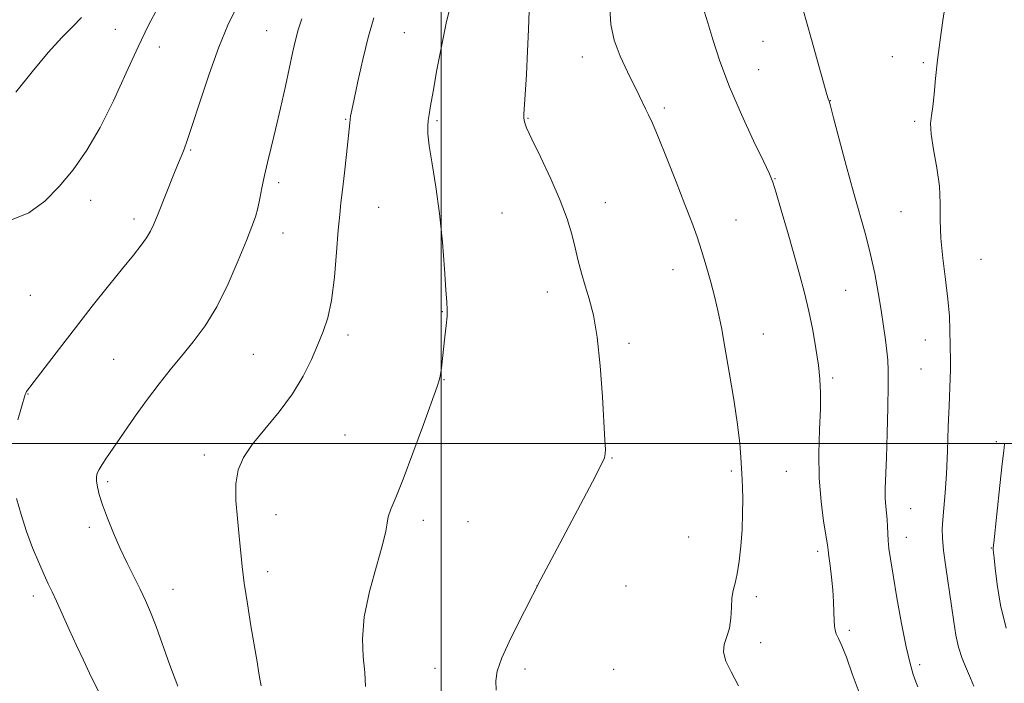
# Model space of a CAD drawing. Extents: x 2177300 to 2180200, y 352300 to 355200.
# Drawn here: x 2178394 to 2178642, y 352940 to 353107 of the extents above; entities that cross this region are included whole.
import ezdxf

# ---------------------------------------------------------------- set-up
doc = ezdxf.new("R2010")
doc.units = 0
doc.header["$MEASUREMENT"] = 0
for name, color, linetype, lineweight in [('32000', 7, 'Continuous', 0), ('DTM SPOT ELEVATION', 2, 'Continuous', 13), ('INDEX CONTOUR', 41, 'Continuous', 13), ('INTERMEDIATE CONTOUR', 44, 'Continuous', 0)]:
    doc.layers.add(name, color=color, linetype=linetype, lineweight=lineweight)

msp = doc.modelspace()

# ---------------------------------------------------------------- linework, layer by layer
at = {"layer": '32000', "flags": 128}
for points in [[(2178500, 355000), (2178500, 352500)], [(2177500, 353000), (2180000, 353000)]]:
    msp.add_lwpolyline(points, dxfattribs=at)
at = {"layer": 'DTM SPOT ELEVATION'}
for p in [(2178418.16, 353104.15, 1129.32), (2178456.17, 353103.86, 1133.14), (2178490.79, 353103.31, 1137.02), (2178429.15, 353099.74, 1130.52), (2178580.93, 353101.13, 1145.23), (2178535.49, 353097.22, 1141.38), (2178613.48, 353097.29, 1147.44), (2178579.87, 353094.01, 1144.92), (2178621.28, 353095.76, 1147.84), (2178556.11, 353084.42, 1142.3), (2178597.89, 353086.26, 1146.03), (2178476.06, 353081.52, 1135.89), (2178521.86, 353081.77, 1140.1), (2178498.99, 353081.18, 1138.23), (2178619.07, 353081.02, 1147.77), (2178437.09, 353073.85, 1132.15), (2178459.15, 353065.6, 1134.39), (2178583.95, 353066.61, 1144.07), (2178411.92, 353061.18, 1130.43), (2178484.31, 353059.43, 1136.94), (2178541.32, 353060.61, 1140.61), (2178515.32, 353057.99, 1139.04), (2178615.66, 353058.31, 1147.11), (2178422.86, 353056.45, 1131.56), (2178574.18, 353056.21, 1142.79), (2178460.3, 353052.98, 1134.68), (2178635.71, 353046.32, 1149.04), (2178558.28, 353043.73, 1141.36), (2178396.8, 353037.28, 1130.88), (2178526.69, 353038.09, 1139.43), (2178601.76, 353038.5, 1145.03), (2178500.36, 353033.2, 1137.92), (2178476.63, 353027.26, 1136.41), (2178581, 353027.53, 1142.7), (2178547.27, 353025.2, 1140.34), (2178621.74, 353026.07, 1147.17), (2178452.86, 353022.42, 1135.06), (2178417.74, 353021.17, 1133.02), (2178620.63, 353018.7, 1146.99), (2178500.75, 353016.02, 1138.06), (2178598.47, 353016.5, 1144.29), (2178396.15, 353012.43, 1132.05), (2178475.85, 353002.11, 1137.02), (2178639.63, 353000.45, 1149.69), (2178440.5, 352997.1, 1135.57), (2178542.96, 352996.33, 1140.07), (2178573.01, 352993.13, 1141.75), (2178586.82, 352993.03, 1143.11), (2178416.19, 352990.4, 1134.28), (2178618.1, 352983.6, 1146.78), (2178458.55, 352982.13, 1136.68), (2178495.52, 352980.72, 1138.45), (2178506.81, 352980.33, 1138.97), (2178411.61, 352978.91, 1133.59), (2178562.23, 352976.45, 1141.25), (2178617.01, 352976.39, 1146.63), (2178594.69, 352972.91, 1143.66), (2178638.32, 352973.7, 1149.93), (2178456.45, 352967.77, 1136.47), (2178432.64, 352963.29, 1134.72), (2178524.16, 352964.17, 1140), (2178546.5, 352964.18, 1140.83), (2178397.48, 352961.63, 1131.52), (2178579.27, 352961.48, 1142.29), (2178602.61, 352953.05, 1144.33), (2178580.32, 352949.88, 1142.31), (2178498.51, 352943.48, 1139.31), (2178521.09, 352943.29, 1140.35), (2178543.4, 352943.2, 1141.24), (2178620.34, 352944.41, 1146.36)]:
    msp.add_point(p, dxfattribs=at)
at = {"layer": 'INDEX CONTOUR'}
for points in [[(2178522.272, 353111.251, 1140), (2178522.012, 353104.134, 1140), (2178521.759, 353098.714, 1140), (2178521.447, 353092.841, 1140), (2178521.151, 353087.813, 1140), (2178520.816, 353082.841, 1140), (2178520.801, 353081.846, 1140), (2178520.945, 353080.924, 1140), (2178521.51, 353079.393, 1140), (2178522.805, 353076.572, 1140), (2178524.985, 353072.064, 1140), (2178527.584, 353066.587, 1140), (2178529.979, 353061.144, 1140), (2178531.695, 353056.519, 1140), (2178532.851, 353052.637, 1140), (2178533.711, 353049.203, 1140), (2178534.505, 353045.964, 1140), (2178535.328, 353042.809, 1140), (2178536.236, 353039.668, 1140), (2178537.259, 353036.363, 1140), (2178538.305, 353032.302, 1140), (2178539.254, 353026.786, 1140), (2178540.009, 353019.508, 1140), (2178540.571, 353011.73, 1140), (2178541.213, 353000.863, 1140), (2178541.323, 352998.573, 1140), (2178541.3, 352997.379, 1140), (2178541.06, 352996.374, 1140), (2178540.155, 352994.44, 1140), (2178538.048, 352990.405, 1140), (2178529.851, 352974.879, 1140), (2178525.132, 352965.891, 1140), (2178520.959, 352957.843, 1140), (2178517.624, 352951.176, 1140), (2178515.317, 352946.121, 1140), (2178514.13, 352942.724, 1140), (2178513.774, 352940.29, 1140), (2178513.862, 352937.937, 1140)], [(2178428.889, 353109.744, 1130), (2178426.468, 353105.216, 1130), (2178423.832, 353099.752, 1130), (2178420.872, 353093.208, 1130), (2178417.661, 353086.192, 1130), (2178414.319, 353079.494, 1130), (2178410.939, 353073.738, 1130), (2178407.518, 353068.866, 1130), (2178404.027, 353064.649, 1130), (2178400.391, 353060.951, 1130), (2178396.357, 353057.997, 1130), (2178391.628, 353056.105, 1130)], [(2178641.666, 352999.804, 1150), (2178641.452, 352998.167, 1150), (2178641.066, 352994.86, 1150), (2178640.468, 352989.44, 1150), (2178638.925, 352975.007, 1150), (2178638.819, 352973.764, 1150), (2178638.829, 352973.265, 1150), (2178638.89, 352972.604, 1150), (2178639.034, 352971.221, 1150), (2178639.316, 352968.641, 1150), (2178639.811, 352964.557, 1150), (2178640.673, 352959.338, 1150), (2178642.076, 352953.523, 1150)]]:
    msp.add_polyline3d(points, dxfattribs=at)
at = {"layer": 'INTERMEDIATE CONTOUR'}
for points in [[(2178448.758, 353109.96, 1132), (2178446.438, 353105.184, 1132), (2178444.116, 353099.651, 1132), (2178441.68, 353092.878, 1132), (2178439.358, 353085.858, 1132), (2178437.459, 353079.957, 1132), (2178436.197, 353076.175, 1132), (2178435.426, 353074.053, 1132), (2178434.902, 353072.773, 1132), (2178433.754, 353070.032, 1132), (2178432.821, 353067.735, 1132), (2178428.777, 353057.573, 1132), (2178427.802, 353055.16, 1132), (2178426.97, 353053.368, 1132), (2178425.997, 353051.744, 1132), (2178424.621, 353049.862, 1132), (2178422.658, 353047.396, 1132), (2178419.943, 353044.049, 1132), (2178416.404, 353039.647, 1132), (2178412.325, 353034.519, 1132), (2178408.088, 353029.117, 1132), (2178404.064, 353023.899, 1132), (2178395.833, 353013.059, 1132), (2178395.606, 353012.691, 1132), (2178395.468, 353012.308, 1132), (2178393.662, 353005.923, 1132)], [(2178502.537, 353110.633, 1138), (2178501.406, 353106.144, 1138), (2178500.178, 353100.286, 1138), (2178498.989, 353094.005, 1138), (2178498.012, 353088.575, 1138), (2178497.374, 353084.942, 1138), (2178497.006, 353082.735, 1138), (2178496.791, 353081.257, 1138), (2178496.656, 353079.832, 1138), (2178496.691, 353077.882, 1138), (2178497.032, 353074.854, 1138), (2178497.751, 353070.345, 1138), (2178498.685, 353064.559, 1138), (2178499.609, 353057.847, 1138), (2178500.339, 353050.676, 1138), (2178500.871, 353043.947, 1138), (2178501.239, 353038.674, 1138), (2178501.472, 353035.512, 1138), (2178501.565, 353033.676, 1138), (2178501.505, 353032.032, 1138), (2178501.292, 353029.697, 1138), (2178500.986, 353026.843, 1138), (2178500.12, 353019.05, 1138), (2178499.898, 353017.386, 1138), (2178499.636, 353016.146, 1138), (2178499.035, 353014.345, 1138), (2178495.562, 353004.783, 1138), (2178492.934, 352997.599, 1138), (2178490.46, 352991.017, 1138), (2178488.618, 352986.402, 1138), (2178487.417, 352983.486, 1138), (2178486.742, 352981.59, 1138), (2178486.428, 352980.007, 1138), (2178486.093, 352977.919, 1138), (2178485.299, 352974.478, 1138), (2178483.792, 352969.165, 1138), (2178482.044, 352962.762, 1138), (2178480.71, 352956.379, 1138), (2178480.261, 352950.902, 1138), (2178480.441, 352946.32, 1138), (2178480.814, 352942.394, 1138), (2178481.057, 352938.893, 1138)], [(2178542.439, 353109.46, 1142), (2178542.696, 353105.347, 1142), (2178543.561, 353101.461, 1142), (2178545.066, 353097.411, 1142), (2178546.879, 353093.466, 1142), (2178549.83, 353087.523, 1142), (2178551.438, 353084.17, 1142), (2178552.162, 353082.689, 1142), (2178553.136, 353080.571, 1142), (2178554.608, 353077.106, 1142), (2178556.712, 353071.901, 1142), (2178559.105, 353065.84, 1142), (2178561.328, 353060.121, 1142), (2178563.037, 353055.631, 1142), (2178564.35, 353051.992, 1142), (2178565.498, 353048.51, 1142), (2178566.66, 353044.662, 1142), (2178567.798, 353040.61, 1142), (2178568.819, 353036.688, 1142), (2178569.674, 353033.052, 1142), (2178570.474, 353029.15, 1142), (2178571.371, 353024.255, 1142), (2178572.456, 353017.95, 1142), (2178573.572, 353011.075, 1142), (2178574.499, 353004.78, 1142), (2178575.075, 352999.969, 1142), (2178575.374, 352996.55, 1142), (2178575.735, 352990.936, 1142), (2178575.808, 352988.92, 1142), (2178575.847, 352986.013, 1142), (2178575.816, 352982.381, 1142), (2178575.666, 352978.341, 1142), (2178575.371, 352974.219, 1142), (2178574.955, 352970.377, 1142), (2178574.457, 352967.185, 1142), (2178573.928, 352964.861, 1142), (2178573.455, 352963.014, 1142), (2178573.133, 352961.099, 1142), (2178573.004, 352958.724, 1142), (2178572.89, 352956.097, 1142), (2178572.555, 352953.578, 1142), (2178571.881, 352951.424, 1142), (2178571.213, 352949.49, 1142), (2178571.012, 352947.526, 1142), (2178571.625, 352945.288, 1142), (2178572.957, 352942.551, 1142), (2178574.801, 352939.094, 1142)], [(2178590.945, 353109.329, 1146), (2178593.143, 353101.608, 1146), (2178597.018, 353087.749, 1146), (2178597.324, 353086.709, 1146), (2178597.538, 353086.143, 1146), (2178597.89, 353084.938, 1146), (2178598.699, 353081.941, 1146), (2178601.874, 353069.942, 1146), (2178603.708, 353063.176, 1146), (2178606.763, 353052.278, 1146), (2178607.978, 353047.527, 1146), (2178609.015, 353042.744, 1146), (2178609.894, 353038.022, 1146), (2178610.632, 353033.564, 1146), (2178611.244, 353029.551, 1146), (2178611.728, 353026.085, 1146), (2178612.078, 353023.248, 1146), (2178612.293, 353020.947, 1146), (2178612.386, 353018.39, 1146), (2178612.376, 353014.61, 1146), (2178612.282, 353009.022, 1146), (2178612.133, 353002.555, 1146), (2178611.96, 352996.52, 1146), (2178611.683, 352988.647, 1146), (2178611.668, 352986.209, 1146), (2178611.776, 352984.221, 1146), (2178612.12, 352980.828, 1146), (2178612.224, 352979.137, 1146), (2178612.299, 352977.388, 1146), (2178612.402, 352975.589, 1146), (2178612.597, 352973.635, 1146), (2178612.972, 352970.971, 1146), (2178613.622, 352966.929, 1146), (2178614.597, 352961.179, 1146), (2178615.754, 352954.714, 1146), (2178616.907, 352948.869, 1146), (2178617.9, 352944.67, 1146), (2178618.712, 352941.915, 1146), (2178619.351, 352940.101, 1146), (2178619.838, 352938.782, 1146)], [(2178626.771, 353110.141, 1148), (2178626.171, 353106.363, 1148), (2178625.452, 353101.518, 1148), (2178624.79, 353096.428, 1148), (2178624.313, 353091.8, 1148), (2178623.965, 353087.878, 1148), (2178623.643, 353084.795, 1148), (2178623.295, 353082.529, 1148), (2178623.085, 353080.445, 1148), (2178623.226, 353077.765, 1148), (2178623.836, 353073.938, 1148), (2178624.642, 353069.367, 1148), (2178625.274, 353064.695, 1148), (2178625.48, 353060.384, 1148), (2178625.479, 353056.186, 1148), (2178625.609, 353051.678, 1148), (2178626.107, 353046.593, 1148), (2178626.806, 353041.293, 1148), (2178627.437, 353036.301, 1148), (2178627.796, 353032.032, 1148), (2178627.938, 353028.47, 1148), (2178628.048, 353020.758, 1148), (2178628.04, 353018.622, 1148), (2178627.974, 353016.337, 1148), (2178627.702, 353009.487, 1148), (2178627.52, 353004.16, 1148), (2178627.3, 352998.155, 1148), (2178627.029, 352992.383, 1148), (2178626.706, 352987.58, 1148), (2178626.381, 352983.779, 1148), (2178626.118, 352980.833, 1148), (2178625.979, 352978.505, 1148), (2178626.028, 352976.172, 1148), (2178626.326, 352973.121, 1148), (2178626.9, 352968.883, 1148), (2178628.318, 352959.215, 1148), (2178628.883, 352955.169, 1148), (2178629.425, 352951.767, 1148), (2178630.107, 352948.75, 1148), (2178631.035, 352945.92, 1148), (2178632.09, 352943.302, 1148), (2178633.095, 352940.978, 1148), (2178633.952, 352938.932, 1148)], [(2178409.616, 353107.116, 1128), (2178407.429, 353104.909, 1128), (2178404.688, 353102.105, 1128), (2178401.283, 353098.348, 1128), (2178397.236, 353093.513, 1128), (2178393.09, 353088.399, 1128)], [(2178465.018, 353106.799, 1134), (2178464.131, 353104.051, 1134), (2178463.428, 353101.466, 1134), (2178462.751, 353098.557, 1134), (2178460.874, 353089.866, 1134), (2178459.656, 353084.342, 1134), (2178458.43, 353079.01, 1134), (2178457.322, 353074.486, 1134), (2178456.369, 353070.693, 1134), (2178455.587, 353067.379, 1134), (2178454.971, 353064.344, 1134), (2178454.455, 353061.595, 1134), (2178453.949, 353059.188, 1134), (2178453.348, 353057.049, 1134), (2178452.458, 353054.578, 1134), (2178451.066, 353051.043, 1134), (2178449.028, 353045.997, 1134), (2178446.484, 353040.126, 1134), (2178443.641, 353034.402, 1134), (2178440.687, 353029.578, 1134), (2178437.712, 353025.539, 1134), (2178434.784, 353021.956, 1134), (2178431.943, 353018.512, 1134), (2178429.111, 353014.971, 1134), (2178426.182, 353011.114, 1134), (2178423.123, 353006.853, 1134), (2178420.191, 353002.626, 1134), (2178415.945, 352996.417, 1134), (2178414.783, 352994.688, 1134), (2178414.05, 352993.502, 1134), (2178413.596, 352992.56, 1134), (2178413.378, 352991.644, 1134), (2178413.382, 352990.557, 1134), (2178413.606, 352989.111, 1134), (2178414.102, 352987.156, 1134), (2178414.94, 352984.55, 1134), (2178416.152, 352981.234, 1134), (2178417.656, 352977.471, 1134), (2178419.337, 352973.604, 1134), (2178421.084, 352969.926, 1134), (2178424.346, 352963.41, 1134), (2178425.696, 352960.547, 1134), (2178426.975, 352957.547, 1134), (2178428.365, 352953.943, 1134), (2178431.861, 352944.289, 1134), (2178433.845, 352938.999, 1134)], [(2178483.139, 353107.031, 1136), (2178481.716, 353102.149, 1136), (2178480.322, 353096.572, 1136), (2178479.083, 353091.07, 1136), (2178478.134, 353086.587, 1136), (2178477.566, 353083.801, 1136), (2178477.287, 353082.318, 1136), (2178477.162, 353081.477, 1136), (2178477.063, 353080.636, 1136), (2178476.22, 353072.699, 1136), (2178475.713, 353068.064, 1136), (2178475.232, 353063.795, 1136), (2178474.851, 353060.558, 1136), (2178474.526, 353057.567, 1136), (2178474.182, 353053.675, 1136), (2178473.749, 353048.137, 1136), (2178473.188, 353041.821, 1136), (2178472.463, 353035.993, 1136), (2178471.542, 353031.581, 1136), (2178470.41, 353028.136, 1136), (2178469.048, 353024.866, 1136), (2178467.416, 353021.139, 1136), (2178465.35, 353016.967, 1136), (2178462.656, 353012.516, 1136), (2178459.279, 353007.975, 1136), (2178455.702, 353003.614, 1136), (2178452.552, 352999.72, 1136), (2178450.319, 352996.442, 1136), (2178448.989, 352993.355, 1136), (2178448.419, 352989.897, 1136), (2178448.447, 352985.69, 1136), (2178448.828, 352981.107, 1136), (2178449.298, 352976.707, 1136), (2178450.023, 352969.107, 1136), (2178450.537, 352964.844, 1136), (2178451.313, 352959.672, 1136), (2178452.225, 352954.152, 1136), (2178453.758, 352945.119, 1136), (2178454.224, 352942.256, 1136), (2178454.515, 352940.351, 1136), (2178454.748, 352939.052, 1136)], [(2178566.245, 353108.493, 1144), (2178567.044, 353105.778, 1144), (2178568.306, 353101.606, 1144), (2178570.119, 353096.131, 1144), (2178572.545, 353089.686, 1144), (2178575.536, 353082.719, 1144), (2178578.581, 353076.144, 1144), (2178581.056, 353070.99, 1144), (2178582.538, 353067.867, 1144), (2178583.412, 353065.707, 1144), (2178584.265, 353063.02, 1144), (2178585.541, 353058.72, 1144), (2178587.116, 353053.314, 1144), (2178588.719, 353047.711, 1144), (2178590.135, 353042.616, 1144), (2178591.362, 353037.915, 1144), (2178592.449, 353033.293, 1144), (2178593.429, 353028.544, 1144), (2178594.261, 353023.908, 1144), (2178594.887, 353019.738, 1144), (2178595.265, 353016.207, 1144), (2178595.409, 353012.768, 1144), (2178595.353, 353008.697, 1144), (2178595.156, 353003.487, 1144), (2178594.996, 352997.495, 1144), (2178595.078, 352991.297, 1144), (2178595.533, 352985.449, 1144), (2178596.181, 352980.437, 1144), (2178597.112, 352974.546, 1144), (2178597.298, 352973.183, 1144), (2178597.488, 352971.69, 1144), (2178597.797, 352969.349, 1144), (2178598.164, 352966.366, 1144), (2178598.487, 352963.175, 1144), (2178598.685, 352960.168, 1144), (2178598.785, 352957.555, 1144), (2178598.835, 352955.503, 1144), (2178598.893, 352954.096, 1144), (2178599.039, 352953.09, 1144), (2178599.357, 352952.161, 1144), (2178599.922, 352950.972, 1144), (2178600.76, 352949.141, 1144), (2178601.887, 352946.272, 1144), (2178603.352, 352942.081, 1144), (2178605.34, 352936.733, 1144)], [(2178393.311, 352986.178, 1132), (2178394.462, 352982.133, 1132), (2178395.824, 352977.884, 1132), (2178397.346, 352973.768, 1132), (2178398.871, 352970.061, 1132), (2178400.221, 352967.014, 1132), (2178401.287, 352964.734, 1132), (2178402.251, 352962.719, 1132), (2178403.372, 352960.313, 1132), (2178406.546, 352953.196, 1132), (2178408.35, 352949.212, 1132), (2178410.094, 352945.498, 1132), (2178411.67, 352942.241, 1132), (2178417.999, 352929.37, 1132)]]:
    msp.add_polyline3d(points, dxfattribs=at)

doc.saveas('drawing.dxf')
